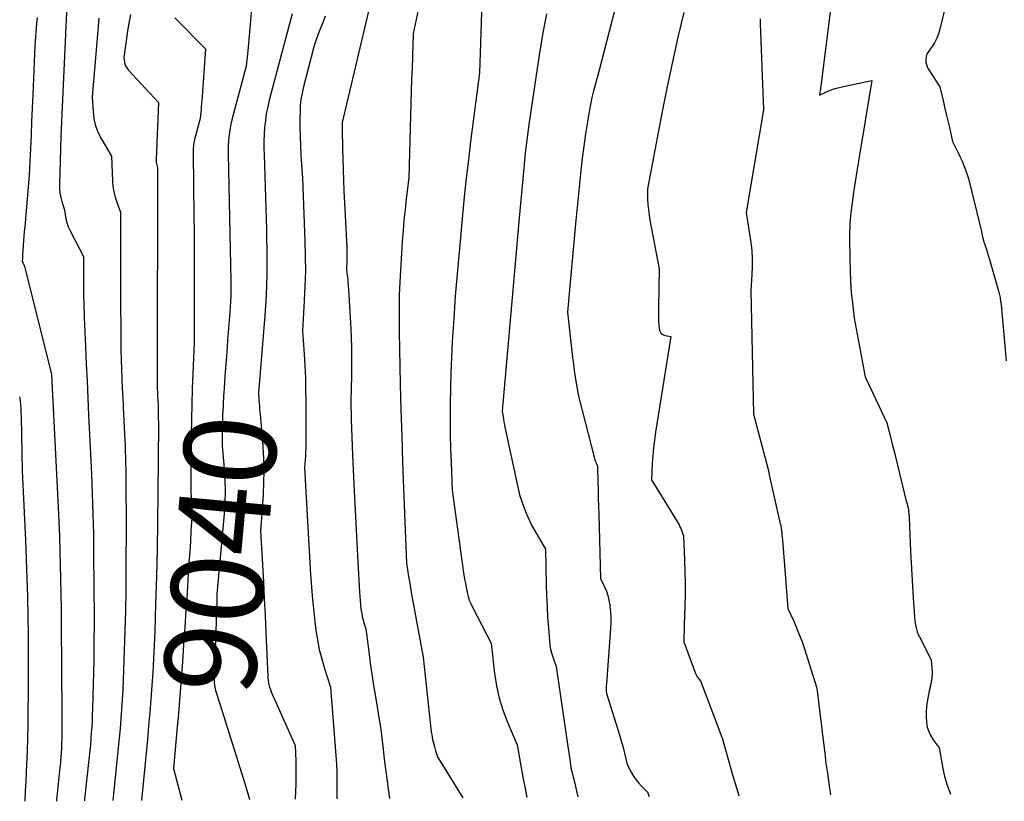
# Model space of a CAD drawing. Units: inches. Extents: x 2609536 to 2612342, y 1497606 to 1499227.
# Drawn here: x 2610475 to 2610629, y 1497638 to 1497761 of the extents above; entities that cross this region are included whole.
import ezdxf
from ezdxf.enums import TextEntityAlignment as Align

# ---------------------------------------------------------------- set-up
doc = ezdxf.new("R2010")
doc.units = ezdxf.units.IN
doc.header["$MEASUREMENT"] = 0
doc.layers.add('Tile_2735_10_SW_contour_2ft', color=114, linetype='Continuous')
doc.layers.add('Tile_2735_10_SW_contour_anno_2ft', color=51, linetype='Continuous')
doc.styles.add('Arial', font='arial.ttf')

msp = doc.modelspace()

# ---------------------------------------------------------------- linework, layer by layer
at = {"layer": 'Tile_2735_10_SW_contour_2ft'}
for points in [[(2610538.81, 1497769.56, 9032), (2610536.47, 1497758.59, 9032), (2610536.33, 1497754.96, 9032), (2610536.27, 1497753.15, 9032), (2610536.2, 1497751.34, 9032), (2610536.15, 1497749.52, 9032), (2610536.09, 1497747.71, 9032), (2610535.75, 1497735.98, 9032), (2610535.35, 1497732.66, 9032), (2610535.17, 1497731, 9032), (2610535, 1497729.34, 9032), (2610534.87, 1497727.68, 9032), (2610534.75, 1497726.01, 9032), (2610534.36, 1497719.64, 9032), (2610534.31, 1497718.64, 9032), (2610534.28, 1497717.65, 9032), (2610534.26, 1497716.65, 9032), (2610534.26, 1497715.66, 9032), (2610534.28, 1497714.57, 9032), (2610534.28, 1497714.12, 9032), (2610534.28, 1497713.66, 9032), (2610534.28, 1497713.21, 9032), (2610534.27, 1497712.75, 9032), (2610534.26, 1497711.84, 9032), (2610534.43, 1497703.68, 9032), (2610534.53, 1497699.6, 9032), (2610534.65, 1497695.52, 9032), (2610534.78, 1497691.44, 9032), (2610534.94, 1497687.36, 9032), (2610535.42, 1497675.61, 9032), (2610535.74, 1497673.52, 9032), (2610535.91, 1497672.47, 9032), (2610536.08, 1497671.42, 9032), (2610536.26, 1497670.38, 9032), (2610536.45, 1497669.34, 9032), (2610538.03, 1497660.87, 9032), (2610539.29, 1497649.16, 9032), (2610539.35, 1497648.76, 9032), (2610539.41, 1497648.37, 9032), (2610539.5, 1497647.98, 9032), (2610539.59, 1497647.59, 9032), (2610539.81, 1497646.82, 9032), (2610539.95, 1497646.19, 9032), (2610540.04, 1497645.87, 9032), (2610540.14, 1497645.57, 9032), (2610540.28, 1497645.28, 9032), (2610540.43, 1497645, 9032), (2610544.24, 1497638.83, 9032)], [(2610530.44, 1497766.27, 9034), (2610525.35, 1497744.62, 9034), (2610525.34, 1497744.26, 9034), (2610525.33, 1497744.08, 9034), (2610525.33, 1497743.9, 9034), (2610525.33, 1497743.72, 9034), (2610525.33, 1497743.54, 9034), (2610525.38, 1497740.57, 9034), (2610525.42, 1497738.91, 9034), (2610525.46, 1497737.25, 9034), (2610525.53, 1497735.59, 9034), (2610525.6, 1497733.93, 9034), (2610526.04, 1497725.09, 9034), (2610526.06, 1497724.53, 9034), (2610526.07, 1497723.97, 9034), (2610526.06, 1497723.4, 9034), (2610526.05, 1497722.84, 9034), (2610526.01, 1497721.72, 9034), (2610526.13, 1497720.66, 9034), (2610526.19, 1497720.13, 9034), (2610526.24, 1497719.59, 9034), (2610526.28, 1497719.06, 9034), (2610526.32, 1497718.53, 9034), (2610526.63, 1497713.18, 9034), (2610526.73, 1497711.14, 9034), (2610526.79, 1497709.1, 9034), (2610526.8, 1497707.06, 9034), (2610526.77, 1497705.02, 9034), (2610526.67, 1497700.93, 9034), (2610526.74, 1497698.14, 9034), (2610526.78, 1497696.74, 9034), (2610526.82, 1497695.35, 9034), (2610526.88, 1497693.95, 9034), (2610526.94, 1497692.56, 9034), (2610527.15, 1497687.9, 9034), (2610527.3, 1497684.88, 9034), (2610527.45, 1497681.85, 9034), (2610527.61, 1497678.82, 9034), (2610527.77, 1497675.79, 9034), (2610528.04, 1497671.02, 9034), (2610528.08, 1497670.38, 9034), (2610528.13, 1497669.74, 9034), (2610528.2, 1497669.11, 9034), (2610528.27, 1497668.47, 9034), (2610528.31, 1497668.2, 9034), (2610528.39, 1497667.7, 9034), (2610528.48, 1497667.21, 9034), (2610528.6, 1497666.73, 9034), (2610528.74, 1497666.25, 9034), (2610529.05, 1497665.29, 9034), (2610529.49, 1497661.74, 9034), (2610529.72, 1497659.96, 9034), (2610529.97, 1497658.19, 9034), (2610530.24, 1497656.42, 9034), (2610530.53, 1497654.66, 9034), (2610531.4, 1497649.57, 9034), (2610531.74, 1497646.46, 9034), (2610531.92, 1497644.91, 9034), (2610532.1, 1497643.36, 9034), (2610532.31, 1497641.81, 9034), (2610532.52, 1497640.26, 9034), (2610532.74, 1497638.75, 9034)], [(2610620.58, 1497766.21, 9018), (2610618.94, 1497759.27, 9018), (2610618.72, 1497758.53, 9018), (2610618.45, 1497757.81, 9018), (2610618.09, 1497757.12, 9018), (2610617.69, 1497756.46, 9018), (2610616.97, 1497755.44, 9018), (2610616.9, 1497755.3, 9018), (2610616.83, 1497755.16, 9018), (2610616.79, 1497755.01, 9018), (2610616.77, 1497754.85, 9018), (2610616.75, 1497754.42, 9018), (2610616.76, 1497754.05, 9018), (2610616.82, 1497753.7, 9018), (2610616.95, 1497753.36, 9018), (2610617.12, 1497753.03, 9018), (2610618.95, 1497750.22, 9018), (2610619.44, 1497748.09, 9018), (2610619.68, 1497747.02, 9018), (2610619.93, 1497745.95, 9018), (2610620.18, 1497744.89, 9018), (2610620.42, 1497743.82, 9018), (2610620.93, 1497741.66, 9018), (2610621.82, 1497739.87, 9018), (2610622.13, 1497739.21, 9018), (2610622.43, 1497738.55, 9018), (2610622.7, 1497737.88, 9018), (2610622.95, 1497737.2, 9018), (2610623.44, 1497735.84, 9018), (2610625.38, 1497727.75, 9018), (2610625.45, 1497727.49, 9018), (2610625.51, 1497727.22, 9018), (2610625.57, 1497726.95, 9018), (2610625.63, 1497726.69, 9018), (2610625.75, 1497726.15, 9018), (2610625.78, 1497726.04, 9018), (2610625.8, 1497725.99, 9018), (2610625.81, 1497725.93, 9018), (2610625.83, 1497725.88, 9018), (2610625.85, 1497725.83, 9018), (2610626.17, 1497724.89, 9018), (2610626.34, 1497724.37, 9018), (2610626.51, 1497723.84, 9018), (2610626.67, 1497723.31, 9018), (2610626.82, 1497722.78, 9018), (2610628.19, 1497718.05, 9018), (2610628.24, 1497717.84, 9018), (2610628.29, 1497717.63, 9018), (2610628.33, 1497717.42, 9018), (2610628.37, 1497717.21, 9018), (2610628.38, 1497717.14, 9018), (2610628.4, 1497716.96, 9018), (2610628.43, 1497716.78, 9018), (2610628.45, 1497716.6, 9018), (2610628.48, 1497716.43, 9018), (2610628.53, 1497716.07, 9018), (2610629.34, 1497707.29, 9018)], [(2610511.29, 1497764.55, 9040), (2610510.98, 1497760.57, 9040), (2610510.88, 1497759.39, 9040), (2610510.78, 1497758.2, 9040), (2610510.66, 1497757.01, 9040), (2610510.55, 1497755.83, 9040), (2610510.3, 1497753.46, 9040), (2610508.07, 1497745.04, 9040), (2610507.91, 1497744.38, 9040), (2610507.77, 1497743.72, 9040), (2610507.67, 1497743.06, 9040), (2610507.59, 1497742.39, 9040), (2610507.54, 1497741.71, 9040), (2610507.5, 1497741.04, 9040), (2610507.49, 1497740.36, 9040), (2610507.49, 1497739.68, 9040), (2610507.88, 1497719.84, 9040), (2610507.88, 1497718.2, 9040), (2610507.87, 1497717.38, 9040), (2610507.85, 1497716.57, 9040), (2610507.81, 1497715.75, 9040), (2610507.75, 1497714.93, 9040), (2610507.39, 1497710.55, 9040), (2610507.24, 1497708.66, 9040), (2610507.09, 1497706.77, 9040), (2610506.96, 1497704.88, 9040), (2610506.83, 1497702.98, 9040), (2610506.75, 1497701.8, 9040), (2610506.68, 1497700.5, 9040), (2610506.62, 1497699.2, 9040), (2610506.61, 1497699.04, 9040)], [(2610568.54, 1497764.32, 9026), (2610567.56, 1497760.48, 9026), (2610565.6, 1497752.8, 9026), (2610564.98, 1497750.67, 9026), (2610564.69, 1497749.61, 9026), (2610564.43, 1497748.53, 9026), (2610564.2, 1497747.45, 9026), (2610564, 1497746.36, 9026), (2610563.74, 1497744.74, 9026), (2610563.44, 1497742.84, 9026), (2610563.17, 1497740.93, 9026), (2610562.93, 1497739.02, 9026), (2610562.72, 1497737.11, 9026), (2610561.89, 1497728.75, 9026), (2610561.66, 1497726.45, 9026), (2610561.44, 1497724.15, 9026), (2610561.23, 1497721.84, 9026), (2610561.02, 1497719.54, 9026), (2610560.62, 1497714.94, 9026), (2610561.42, 1497707.82, 9026), (2610561.54, 1497706.81, 9026), (2610561.67, 1497705.8, 9026), (2610561.83, 1497704.79, 9026), (2610562, 1497703.78, 9026), (2610562.35, 1497701.77, 9026), (2610564.85, 1497692, 9026), (2610564.9, 1497691.8, 9026), (2610564.97, 1497691.61, 9026), (2610565.04, 1497691.42, 9026), (2610565.12, 1497691.23, 9026), (2610565.29, 1497690.86, 9026), (2610565.36, 1497688.32, 9026), (2610565.4, 1497687.04, 9026), (2610565.44, 1497685.77, 9026), (2610565.47, 1497684.5, 9026), (2610565.51, 1497683.23, 9026), (2610565.79, 1497673.21, 9026), (2610566.42, 1497671.88, 9026), (2610566.71, 1497671.21, 9026), (2610566.94, 1497670.52, 9026), (2610567.11, 1497669.81, 9026), (2610567.23, 1497669.09, 9026), (2610567.27, 1497668.83, 9026), (2610567.34, 1497667.97, 9026), (2610567.39, 1497667.11, 9026), (2610567.38, 1497666.24, 9026), (2610567.34, 1497665.38, 9026), (2610566.7, 1497656.69, 9026), (2610566.69, 1497656.44, 9026), (2610566.68, 1497656.18, 9026), (2610566.68, 1497655.93, 9026), (2610566.69, 1497655.67, 9026), (2610566.71, 1497655.16, 9026), (2610568.55, 1497649.37, 9026), (2610568.82, 1497648.49, 9026), (2610569.07, 1497647.61, 9026), (2610569.31, 1497646.72, 9026), (2610569.53, 1497645.83, 9026), (2610569.96, 1497644.04, 9026), (2610570.59, 1497642.84, 9026), (2610570.93, 1497642.26, 9026), (2610571.3, 1497641.7, 9026), (2610571.73, 1497641.18, 9026), (2610572.19, 1497640.69, 9026), (2610573.17, 1497639.73, 9026), (2610573.39, 1497639.06, 9026)], [(2610482.17, 1497761.9, 9048), (2610481.25, 1497742.51, 9048), (2610481.04, 1497734.88, 9048), (2610481.06, 1497734.21, 9048), (2610481.12, 1497733.54, 9048), (2610481.25, 1497732.89, 9048), (2610481.43, 1497732.24, 9048), (2610481.85, 1497730.96, 9048), (2610482, 1497729.85, 9048), (2610482.1, 1497729.31, 9048), (2610482.24, 1497728.77, 9048), (2610482.44, 1497728.26, 9048), (2610482.67, 1497727.75, 9048), (2610484.83, 1497723.62, 9048), (2610484.83, 1497720, 9048), (2610484.83, 1497719.13, 9048), (2610484.84, 1497718.26, 9048), (2610484.84, 1497717.39, 9048), (2610484.86, 1497716.53, 9048), (2610484.87, 1497715.66, 9048), (2610484.9, 1497714.79, 9048), (2610484.93, 1497713.93, 9048), (2610484.96, 1497713.06, 9048), (2610485.13, 1497709.46, 9048), (2610485.25, 1497706.8, 9048), (2610485.37, 1497704.13, 9048), (2610485.5, 1497701.47, 9048), (2610485.62, 1497698.8, 9048), (2610486.07, 1497689.6, 9048), (2610486.14, 1497688.02, 9048), (2610486.2, 1497686.45, 9048), (2610486.25, 1497684.87, 9048), (2610486.3, 1497683.3, 9048), (2610486.33, 1497681.72, 9048), (2610486.36, 1497680.15, 9048), (2610486.38, 1497678.57, 9048), (2610486.4, 1497677, 9048), (2610486.48, 1497667.07, 9048), (2610486.45, 1497662.26, 9048), (2610486.43, 1497660.37, 9048), (2610486.4, 1497658.48, 9048), (2610486.35, 1497656.58, 9048), (2610486.3, 1497654.69, 9048), (2610486.23, 1497652.77, 9048), (2610486.19, 1497651.84, 9048), (2610486.15, 1497650.91, 9048), (2610486.1, 1497649.98, 9048), (2610486.03, 1497649.05, 9048), (2610485.96, 1497648.13, 9048), (2610485.89, 1497647.2, 9048), (2610485.8, 1497646.27, 9048), (2610485.71, 1497645.34, 9048), (2610485.3, 1497641.49, 9048), (2610485, 1497638.63, 9048), (2610484.98, 1497638.37, 9048)], [(2610547.15, 1497761.92, 9030), (2610547.09, 1497760.33, 9030), (2610547.03, 1497758.74, 9030), (2610546.97, 1497757.15, 9030), (2610546.92, 1497755.56, 9030), (2610546.82, 1497752.38, 9030), (2610545.45, 1497741.65, 9030), (2610545.09, 1497738.77, 9030), (2610544.76, 1497735.89, 9030), (2610544.46, 1497733, 9030), (2610544.18, 1497730.11, 9030), (2610543.65, 1497724.33, 9030), (2610543.33, 1497720.87, 9030), (2610543.18, 1497719.13, 9030), (2610543.04, 1497717.4, 9030), (2610542.91, 1497715.67, 9030), (2610542.8, 1497713.93, 9030), (2610542.56, 1497710.25, 9030), (2610542.43, 1497707.83, 9030), (2610542.33, 1497705.4, 9030), (2610542.27, 1497702.97, 9030), (2610542.24, 1497700.54, 9030), (2610542.24, 1497700.02, 9030), (2610542.24, 1497697.85, 9030), (2610542.26, 1497695.68, 9030), (2610542.32, 1497693.52, 9030), (2610542.39, 1497691.35, 9030), (2610542.56, 1497687.02, 9030), (2610544.07, 1497675.99, 9030), (2610544.16, 1497675.35, 9030), (2610544.25, 1497674.71, 9030), (2610544.35, 1497674.07, 9030), (2610544.46, 1497673.43, 9030), (2610544.67, 1497672.16, 9030), (2610544.92, 1497670.98, 9030), (2610545.06, 1497670.4, 9030), (2610545.24, 1497669.83, 9030), (2610545.47, 1497669.27, 9030), (2610545.72, 1497668.73, 9030), (2610548.67, 1497663.09, 9030), (2610549.2, 1497658.3, 9030), (2610549.5, 1497656.37, 9030), (2610549.91, 1497654.47, 9030), (2610550.49, 1497652.61, 9030), (2610551.18, 1497650.78, 9030), (2610552.74, 1497647.17, 9030), (2610553.63, 1497642.1, 9030), (2610553.97, 1497640.3, 9030), (2610554.24, 1497638.91, 9030)], [(2610578.82, 1497761.84, 9024), (2610577.92, 1497757.98, 9024), (2610577.05, 1497754.11, 9024), (2610576.23, 1497750.24, 9024), (2610575.46, 1497746.35, 9024), (2610573.13, 1497734.24, 9024), (2610573.17, 1497732.59, 9024), (2610573.21, 1497731.77, 9024), (2610573.28, 1497730.95, 9024), (2610573.39, 1497730.13, 9024), (2610573.52, 1497729.32, 9024), (2610574.97, 1497721.72, 9024), (2610574.85, 1497715.6, 9024), (2610574.85, 1497714.91, 9024), (2610574.86, 1497714.21, 9024), (2610574.89, 1497713.52, 9024), (2610574.93, 1497712.82, 9024), (2610574.97, 1497712.32, 9024), (2610575.08, 1497711.95, 9024), (2610575.26, 1497711.64, 9024), (2610575.55, 1497711.42, 9024), (2610575.92, 1497711.27, 9024), (2610576.79, 1497711.1, 9024), (2610574.42, 1497696.1, 9024), (2610574.24, 1497694.89, 9024), (2610574.1, 1497693.68, 9024), (2610573.99, 1497692.47, 9024), (2610573.9, 1497691.25, 9024), (2610573.76, 1497688.63, 9024), (2610578.08, 1497681.58, 9024), (2610578.23, 1497681.31, 9024), (2610578.37, 1497681.03, 9024), (2610578.48, 1497680.75, 9024), (2610578.59, 1497680.46, 9024), (2610578.77, 1497679.87, 9024), (2610578.95, 1497676.07, 9024), (2610579.01, 1497674.27, 9024), (2610579.05, 1497672.48, 9024), (2610579.04, 1497670.68, 9024), (2610579, 1497668.88, 9024), (2610578.91, 1497665.88, 9024), (2610578.9, 1497665.58, 9024), (2610578.89, 1497665.28, 9024), (2610578.88, 1497664.98, 9024), (2610578.87, 1497664.68, 9024), (2610578.86, 1497664.49, 9024), (2610578.85, 1497664.29, 9024), (2610578.84, 1497664.08, 9024), (2610578.83, 1497663.88, 9024), (2610578.83, 1497663.68, 9024), (2610578.82, 1497663.27, 9024), (2610580.68, 1497658.33, 9024), (2610580.77, 1497658.12, 9024), (2610580.88, 1497657.91, 9024), (2610581, 1497657.72, 9024), (2610581.14, 1497657.53, 9024), (2610581.44, 1497657.17, 9024), (2610584.79, 1497648.37, 9024), (2610584.8, 1497648.36, 9024), (2610584.8, 1497648.34, 9024), (2610584.81, 1497648.33, 9024), (2610584.81, 1497648.31, 9024), (2610584.84, 1497648.22, 9024), (2610586.48, 1497642.47, 9024), (2610586.88, 1497641.11, 9024), (2610587.29, 1497639.75, 9024), (2610587.47, 1497639.17, 9024)], [(2610601.84, 1497762.75, 9020), (2610600.28, 1497750.3, 9020), (2610600.25, 1497750.07, 9020), (2610600.22, 1497749.83, 9020), (2610600.19, 1497749.6, 9020), (2610600.16, 1497749.37, 9020), (2610600.09, 1497748.9, 9020), (2610601.3, 1497749.46, 9020), (2610601.91, 1497749.72, 9020), (2610602.54, 1497749.95, 9020), (2610603.17, 1497750.13, 9020), (2610603.82, 1497750.28, 9020), (2610608.3, 1497751.18, 9020), (2610606.18, 1497738.59, 9020), (2610605.92, 1497736.95, 9020), (2610605.67, 1497735.31, 9020), (2610605.43, 1497733.67, 9020), (2610605.21, 1497732.02, 9020), (2610604.96, 1497730.04, 9020), (2610604.89, 1497729.39, 9020), (2610604.84, 1497728.73, 9020), (2610604.81, 1497728.07, 9020), (2610604.79, 1497727.42, 9020), (2610604.79, 1497726.1, 9020), (2610604.9, 1497721.14, 9020), (2610604.95, 1497719.94, 9020), (2610605.01, 1497718.75, 9020), (2610605.12, 1497717.55, 9020), (2610605.24, 1497716.36, 9020), (2610605.52, 1497713.98, 9020), (2610607.22, 1497704.81, 9020), (2610610.61, 1497697.58, 9020), (2610611.08, 1497695.81, 9020), (2610611.31, 1497694.92, 9020), (2610611.53, 1497694.04, 9020), (2610611.76, 1497693.15, 9020), (2610611.97, 1497692.26, 9020), (2610613.6, 1497685.53, 9020), (2610613.8, 1497684.9, 9020), (2610613.88, 1497684.58, 9020), (2610613.96, 1497684.27, 9020), (2610614.01, 1497683.94, 9020), (2610614.04, 1497683.62, 9020), (2610614.07, 1497683.32, 9020), (2610614.1, 1497682.84, 9020), (2610614.13, 1497682.36, 9020), (2610614.16, 1497681.88, 9020), (2610614.18, 1497681.4, 9020), (2610614.36, 1497677.48, 9020), (2610614.45, 1497675.66, 9020), (2610614.54, 1497673.83, 9020), (2610614.65, 1497672.01, 9020), (2610614.77, 1497670.19, 9020), (2610615.01, 1497666.54, 9020), (2610615.17, 1497665.68, 9020), (2610615.27, 1497665.26, 9020), (2610615.39, 1497664.84, 9020), (2610615.55, 1497664.44, 9020), (2610615.73, 1497664.04, 9020), (2610617.59, 1497660.46, 9020), (2610617.71, 1497658.54, 9020), (2610617.72, 1497658.17, 9020), (2610617.7, 1497657.8, 9020), (2610617.66, 1497657.43, 9020), (2610617.58, 1497657.06, 9020), (2610617.5, 1497656.69, 9020), (2610617.42, 1497656.33, 9020), (2610617.34, 1497655.96, 9020), (2610617.27, 1497655.59, 9020), (2610616.96, 1497653.89, 9020), (2610616.85, 1497653.11, 9020), (2610616.78, 1497652.31, 9020), (2610616.78, 1497651.52, 9020), (2610616.83, 1497650.73, 9020), (2610616.83, 1497650.66, 9020), (2610616.97, 1497649.92, 9020), (2610617.18, 1497649.21, 9020), (2610617.5, 1497648.54, 9020), (2610617.9, 1497647.91, 9020), (2610618.82, 1497646.68, 9020), (2610619.4, 1497643.42, 9020), (2610619.67, 1497642.2, 9020), (2610620, 1497641, 9020), (2610620.43, 1497639.82, 9020), (2610620.6, 1497639.43, 9020)], [(2610477.56, 1497761.07, 9050), (2610477.48, 1497760.14, 9050), (2610477.22, 1497756.69, 9050), (2610476.88, 1497748.95, 9050), (2610476.79, 1497746.85, 9050), (2610476.69, 1497744.75, 9050), (2610476.6, 1497742.65, 9050), (2610476.5, 1497740.56, 9050), (2610476.31, 1497736.36, 9050), (2610475.61, 1497728.26, 9050), (2610475.55, 1497727.53, 9050), (2610475.49, 1497726.81, 9050), (2610475.43, 1497726.09, 9050), (2610475.37, 1497725.36, 9050), (2610475.3, 1497724.44, 9050), (2610475.29, 1497724.18, 9050), (2610475.27, 1497723.91, 9050), (2610475.25, 1497723.65, 9050), (2610475.24, 1497723.39, 9050), (2610475.22, 1497722.86, 9050), (2610475.36, 1497722.61, 9050), (2610475.43, 1497722.48, 9050), (2610475.49, 1497722.34, 9050), (2610475.54, 1497722.21, 9050), (2610475.58, 1497722.07, 9050), (2610479.8, 1497705.23, 9050), (2610479.8, 1497705.2, 9050), (2610479.8, 1497705.11, 9050), (2610480.85, 1497684.35, 9050), (2610480.95, 1497682.08, 9050), (2610481.04, 1497679.82, 9050), (2610481.12, 1497677.55, 9050), (2610481.18, 1497675.29, 9050), (2610481.23, 1497673.02, 9050), (2610481.27, 1497670.76, 9050), (2610481.31, 1497668.49, 9050), (2610481.33, 1497666.22, 9050), (2610481.45, 1497651.95, 9050), (2610481.44, 1497650.19, 9050), (2610481.43, 1497649.5, 9050), (2610481.42, 1497648.81, 9050), (2610481.41, 1497648.12, 9050), (2610481.39, 1497647.43, 9050), (2610481.36, 1497646.73, 9050), (2610481.35, 1497646.39, 9050), (2610481.33, 1497646.05, 9050), (2610481.31, 1497645.71, 9050), (2610481.29, 1497645.37, 9050), (2610481.26, 1497645.03, 9050), (2610481.24, 1497644.69, 9050), (2610481.2, 1497644.35, 9050), (2610481.17, 1497644.02, 9050), (2610481.01, 1497642.62, 9050), (2610480.9, 1497641.58, 9050), (2610480.79, 1497640.54, 9050), (2610480.68, 1497639.5, 9050), (2610480.58, 1497638.46, 9050), (2610480.57, 1497638.34, 9050)], [(2610487.21, 1497760.99, 9046), (2610487.09, 1497759.65, 9046), (2610486.19, 1497748.66, 9046), (2610486.31, 1497746.33, 9046), (2610486.46, 1497745.19, 9046), (2610486.71, 1497744.08, 9046), (2610487.12, 1497743.03, 9046), (2610487.63, 1497742, 9046), (2610489.21, 1497739.36, 9046), (2610489.36, 1497735.44, 9046), (2610489.43, 1497734.6, 9046), (2610489.55, 1497733.77, 9046), (2610489.76, 1497732.95, 9046), (2610490.02, 1497732.15, 9046), (2610490.61, 1497730.56, 9046), (2610490.61, 1497721.61, 9046), (2610490.61, 1497719.5, 9046), (2610490.61, 1497717.39, 9046), (2610490.62, 1497715.27, 9046), (2610490.64, 1497713.16, 9046), (2610490.65, 1497711.9, 9046), (2610490.66, 1497710.42, 9046), (2610490.69, 1497708.93, 9046), (2610490.73, 1497707.45, 9046), (2610490.78, 1497705.97, 9046), (2610490.83, 1497704.49, 9046), (2610490.89, 1497703, 9046), (2610490.96, 1497701.52, 9046), (2610491.03, 1497700.04, 9046), (2610491.28, 1497694.84, 9046), (2610491.32, 1497693.96, 9046), (2610491.35, 1497693.08, 9046), (2610491.38, 1497692.19, 9046), (2610491.41, 1497691.31, 9046), (2610491.43, 1497690.43, 9046), (2610491.44, 1497689.54, 9046), (2610491.46, 1497688.66, 9046), (2610491.46, 1497687.77, 9046), (2610491.51, 1497682.2, 9046), (2610491.46, 1497674.33, 9046), (2610491.43, 1497671.24, 9046), (2610491.38, 1497668.15, 9046), (2610491.31, 1497665.05, 9046), (2610491.21, 1497661.96, 9046), (2610491.1, 1497658.82, 9046), (2610491.04, 1497657.3, 9046), (2610490.97, 1497655.78, 9046), (2610490.88, 1497654.26, 9046), (2610490.78, 1497652.74, 9046), (2610490.67, 1497651.22, 9046), (2610490.54, 1497649.7, 9046), (2610490.41, 1497648.19, 9046), (2610490.26, 1497646.67, 9046), (2610489.42, 1497638.41, 9046)], [(2610492.2, 1497761.53, 9044), (2610491.98, 1497760.42, 9044), (2610491.77, 1497759.3, 9044), (2610491.59, 1497758.18, 9044), (2610491.43, 1497757.06, 9044), (2610491.13, 1497754.81, 9044), (2610491.22, 1497754.11, 9044), (2610491.3, 1497753.78, 9044), (2610491.41, 1497753.46, 9044), (2610491.58, 1497753.17, 9044), (2610491.79, 1497752.9, 9044), (2610496.57, 1497747.76, 9044), (2610496.19, 1497738.84, 9044), (2610496.19, 1497738.61, 9044), (2610496.21, 1497738.39, 9044), (2610496.24, 1497738.16, 9044), (2610496.29, 1497737.94, 9044), (2610496.4, 1497737.5, 9044), (2610496.39, 1497723.19, 9044), (2610496.38, 1497719.85, 9044), (2610496.38, 1497716.51, 9044), (2610496.38, 1497713.18, 9044), (2610496.37, 1497709.84, 9044), (2610496.37, 1497703.81, 9044), (2610496.37, 1497703.48, 9044), (2610496.37, 1497703.16, 9044), (2610496.38, 1497702.84, 9044), (2610496.39, 1497702.52, 9044), (2610496.4, 1497702.2, 9044), (2610496.41, 1497701.88, 9044), (2610496.42, 1497701.55, 9044), (2610496.44, 1497701.23, 9044), (2610496.49, 1497700.09, 9044), (2610496.5, 1497699.9, 9044), (2610496.51, 1497699.71, 9044), (2610496.52, 1497699.51, 9044), (2610496.52, 1497699.32, 9044), (2610496.52, 1497699.13, 9044), (2610496.53, 1497698.93, 9044), (2610496.53, 1497698.74, 9044), (2610496.53, 1497698.55, 9044), (2610496.54, 1497697.32, 9044), (2610496.47, 1497686.4, 9044), (2610496.43, 1497682.11, 9044), (2610496.36, 1497677.81, 9044), (2610496.25, 1497673.52, 9044), (2610496.12, 1497669.23, 9044), (2610495.98, 1497664.87, 9044), (2610495.89, 1497662.76, 9044), (2610495.79, 1497660.64, 9044), (2610495.67, 1497658.54, 9044), (2610495.53, 1497656.43, 9044), (2610495.37, 1497654.32, 9044), (2610495.2, 1497652.21, 9044), (2610495.02, 1497650.11, 9044), (2610494.82, 1497648, 9044), (2610493.9, 1497638.44, 9044)], [(2610499.13, 1497761.01, 9042), (2610503.93, 1497756.15, 9042), (2610503.35, 1497748.03, 9042), (2610503.31, 1497747.57, 9042), (2610503.27, 1497747.11, 9042), (2610503.23, 1497746.65, 9042), (2610503.19, 1497746.18, 9042), (2610503.1, 1497745.26, 9042), (2610502.22, 1497741.94, 9042), (2610502.16, 1497741.69, 9042), (2610502.1, 1497741.42, 9042), (2610502.06, 1497741.16, 9042), (2610502.03, 1497740.9, 9042), (2610502.01, 1497740.63, 9042), (2610501.99, 1497740.36, 9042), (2610501.98, 1497740.1, 9042), (2610501.98, 1497739.83, 9042), (2610502.11, 1497729.9, 9042), (2610502.13, 1497727.52, 9042), (2610502.15, 1497725.15, 9042), (2610502.16, 1497722.77, 9042), (2610502.17, 1497720.39, 9042), (2610502.17, 1497718.39, 9042), (2610502.17, 1497717.01, 9042), (2610502.17, 1497715.64, 9042), (2610502.17, 1497714.26, 9042), (2610502.17, 1497712.89, 9042), (2610502.16, 1497710.14, 9042), (2610501.94, 1497705.33, 9042), (2610501.85, 1497702.93, 9042), (2610501.77, 1497700.53, 9042), (2610501.72, 1497698.12, 9042), (2610501.69, 1497695.72, 9042), (2610501.62, 1497686.65, 9042), (2610501.74, 1497685.33, 9042), (2610501.78, 1497684.67, 9042), (2610501.81, 1497684.01, 9042), (2610501.8, 1497683.35, 9042), (2610501.78, 1497682.69, 9042), (2610501.65, 1497680.68, 9042), (2610501.55, 1497679.01, 9042), (2610501.45, 1497677.35, 9042), (2610501.34, 1497675.68, 9042), (2610501.23, 1497674.02, 9042), (2610501.03, 1497670.91, 9042), (2610500.85, 1497668.22, 9042), (2610500.67, 1497665.52, 9042), (2610500.49, 1497662.83, 9042), (2610500.31, 1497660.13, 9042), (2610500.12, 1497657.44, 9042), (2610499.91, 1497654.75, 9042), (2610499.69, 1497652.06, 9042), (2610499.45, 1497649.37, 9042), (2610498.9, 1497643.45, 9042), (2610500.23, 1497638.49, 9042)], [(2610517.5, 1497761.66, 9038), (2610513.91, 1497748.14, 9038), (2610513.67, 1497747.08, 9038), (2610513.45, 1497746.02, 9038), (2610513.3, 1497744.95, 9038), (2610513.18, 1497743.88, 9038), (2610513.12, 1497742.8, 9038), (2610513.07, 1497741.72, 9038), (2610513.07, 1497740.63, 9038), (2610513.09, 1497739.55, 9038), (2610513.5, 1497727.88, 9038), (2610513.55, 1497723.38, 9038), (2610513.54, 1497721.14, 9038), (2610513.5, 1497718.89, 9038), (2610513.38, 1497716.65, 9038), (2610513.22, 1497714.41, 9038), (2610512.2, 1497702.3, 9038), (2610512.28, 1497701.25, 9038), (2610512.31, 1497700.73, 9038), (2610512.36, 1497700.2, 9038), (2610512.4, 1497699.68, 9038), (2610512.45, 1497699.15, 9038), (2610512.47, 1497698.94, 9038), (2610512.52, 1497698.31, 9038), (2610512.58, 1497697.67, 9038), (2610512.63, 1497697.04, 9038), (2610512.68, 1497696.41, 9038), (2610512.89, 1497693.9, 9038), (2610513.01, 1497692.01, 9038), (2610513.06, 1497690.12, 9038), (2610513.03, 1497688.24, 9038), (2610512.95, 1497686.35, 9038), (2610512.56, 1497680.62, 9038), (2610512.85, 1497675.33, 9038), (2610513, 1497672.68, 9038), (2610513.13, 1497670.03, 9038), (2610513.26, 1497667.39, 9038), (2610513.39, 1497664.74, 9038), (2610513.7, 1497657.8, 9038), (2610513.71, 1497657.59, 9038), (2610513.73, 1497657.39, 9038), (2610513.75, 1497657.18, 9038), (2610513.77, 1497656.97, 9038), (2610513.81, 1497656.77, 9038), (2610513.85, 1497656.57, 9038), (2610513.91, 1497656.37, 9038), (2610513.97, 1497656.17, 9038), (2610514.09, 1497655.83, 9038), (2610514.22, 1497655.46, 9038), (2610514.36, 1497655.1, 9038), (2610514.51, 1497654.74, 9038), (2610514.66, 1497654.38, 9038), (2610517.99, 1497647.03, 9038), (2610518.07, 1497644.62, 9038), (2610518.09, 1497643.42, 9038), (2610518.09, 1497642.22, 9038), (2610518.07, 1497641.02, 9038), (2610518.02, 1497639.81, 9038), (2610517.96, 1497638.63, 9038)], [(2610522.64, 1497761.28, 9036), (2610522.4, 1497760.56, 9036), (2610522.12, 1497759.85, 9036), (2610521.83, 1497759.15, 9036), (2610521.55, 1497758.44, 9036), (2610521.29, 1497757.73, 9036), (2610521.05, 1497757.01, 9036), (2610520.85, 1497756.27, 9036), (2610519.26, 1497750.2, 9036), (2610519.04, 1497749.22, 9036), (2610518.87, 1497748.23, 9036), (2610518.77, 1497747.23, 9036), (2610518.73, 1497746.22, 9036), (2610518.72, 1497745.33, 9036), (2610518.72, 1497743.87, 9036), (2610518.74, 1497742.41, 9036), (2610518.8, 1497740.96, 9036), (2610518.88, 1497739.5, 9036), (2610519.12, 1497735.92, 9036), (2610519.49, 1497726.03, 9036), (2610519.55, 1497723.7, 9036), (2610519.56, 1497721.36, 9036), (2610519.5, 1497719.02, 9036), (2610519.39, 1497716.68, 9036), (2610519.11, 1497712.01, 9036), (2610519.37, 1497708.33, 9036), (2610519.48, 1497706.49, 9036), (2610519.57, 1497704.65, 9036), (2610519.61, 1497702.81, 9036), (2610519.63, 1497700.97, 9036), (2610519.63, 1497697.2, 9036), (2610519.63, 1497696.6, 9036), (2610519.63, 1497696, 9036), (2610519.63, 1497695.4, 9036), (2610519.64, 1497694.8, 9036), (2610519.63, 1497694.2, 9036), (2610519.62, 1497693.6, 9036), (2610519.59, 1497693, 9036), (2610519.56, 1497692.4, 9036), (2610519.43, 1497690.51, 9036), (2610520.39, 1497673.83, 9036), (2610520.52, 1497671.86, 9036), (2610520.68, 1497669.89, 9036), (2610520.88, 1497667.93, 9036), (2610521.11, 1497665.97, 9036), (2610521.22, 1497665.13, 9036), (2610521.46, 1497663.61, 9036), (2610521.75, 1497662.09, 9036), (2610522.13, 1497660.59, 9036), (2610522.57, 1497659.11, 9036), (2610523.52, 1497656.16, 9036), (2610524.33, 1497645.48, 9036), (2610524.42, 1497644.14, 9036), (2610524.48, 1497642.8, 9036), (2610524.5, 1497641.46, 9036), (2610524.51, 1497640.12, 9036), (2610524.49, 1497638.68, 9036)], [(2610557.33, 1497761.67, 9028), (2610557.01, 1497760.05, 9028), (2610556.7, 1497758.43, 9028), (2610556.42, 1497756.81, 9028), (2610556.17, 1497755.18, 9028), (2610554.6, 1497744.69, 9028), (2610554.44, 1497743.49, 9028), (2610554.28, 1497742.28, 9028), (2610554.14, 1497741.08, 9028), (2610554.01, 1497739.87, 9028), (2610553.77, 1497737.46, 9028), (2610553.01, 1497729.12, 9028), (2610552.63, 1497724.95, 9028), (2610552.26, 1497720.78, 9028), (2610551.89, 1497716.61, 9028), (2610551.53, 1497712.44, 9028), (2610550.4, 1497699.39, 9028), (2610550.52, 1497698.55, 9028), (2610550.59, 1497698.14, 9028), (2610550.66, 1497697.72, 9028), (2610550.74, 1497697.3, 9028), (2610550.82, 1497696.89, 9028), (2610553.1, 1497686.31, 9028), (2610553.78, 1497684.38, 9028), (2610554.14, 1497683.42, 9028), (2610554.55, 1497682.48, 9028), (2610555, 1497681.57, 9028), (2610555.49, 1497680.67, 9028), (2610557.17, 1497677.8, 9028), (2610557.29, 1497672.24, 9028), (2610557.34, 1497670.54, 9028), (2610557.41, 1497668.84, 9028), (2610557.51, 1497667.14, 9028), (2610557.63, 1497665.44, 9028), (2610557.78, 1497663.43, 9028), (2610557.86, 1497662.75, 9028), (2610557.97, 1497662.07, 9028), (2610558.14, 1497661.4, 9028), (2610558.35, 1497660.75, 9028), (2610558.82, 1497659.44, 9028), (2610560.74, 1497646.54, 9028), (2610560.82, 1497646, 9028), (2610560.9, 1497645.46, 9028), (2610560.98, 1497644.92, 9028), (2610561.05, 1497644.37, 9028), (2610561.2, 1497643.29, 9028), (2610561.29, 1497642.99, 9028), (2610561.33, 1497642.84, 9028), (2610561.37, 1497642.69, 9028), (2610561.41, 1497642.54, 9028), (2610561.45, 1497642.39, 9028), (2610561.52, 1497642.07, 9028), (2610561.6, 1497641.76, 9028), (2610561.67, 1497641.44, 9028), (2610561.74, 1497641.13, 9028), (2610561.81, 1497640.82, 9028), (2610562.23, 1497638.98, 9028)], [(2610590.8, 1497760.84, 9022), (2610590.8, 1497760.67, 9022), (2610590.8, 1497760.49, 9022), (2610590.8, 1497760.32, 9022), (2610590.81, 1497760.14, 9022), (2610591.27, 1497747.94, 9022), (2610591.28, 1497747.74, 9022), (2610591.28, 1497747.54, 9022), (2610591.29, 1497747.34, 9022), (2610591.29, 1497747.14, 9022), (2610591.29, 1497746.77, 9022), (2610591.3, 1497746.64, 9022), (2610591.29, 1497746.52, 9022), (2610591.28, 1497746.46, 9022), (2610591.27, 1497746.41, 9022), (2610591.27, 1497746.35, 9022), (2610591.26, 1497746.29, 9022), (2610588.59, 1497730.51, 9022), (2610589.31, 1497725.82, 9022), (2610589.46, 1497724.57, 9022), (2610589.55, 1497723.32, 9022), (2610589.55, 1497722.07, 9022), (2610589.5, 1497720.81, 9022), (2610589.31, 1497718.29, 9022), (2610589.75, 1497698.93, 9022), (2610592.06, 1497690.25, 9022), (2610592.09, 1497690.12, 9022), (2610592.12, 1497689.99, 9022), (2610592.14, 1497689.86, 9022), (2610592.15, 1497689.72, 9022), (2610592.18, 1497689.46, 9022), (2610593.83, 1497682.21, 9022), (2610593.86, 1497682.08, 9022), (2610593.89, 1497681.95, 9022), (2610593.93, 1497681.82, 9022), (2610593.97, 1497681.69, 9022), (2610594.04, 1497681.43, 9022), (2610594.13, 1497680.7, 9022), (2610594.17, 1497680.34, 9022), (2610594.21, 1497679.97, 9022), (2610594.24, 1497679.61, 9022), (2610594.27, 1497679.24, 9022), (2610595.13, 1497668.52, 9022), (2610596.06, 1497666.5, 9022), (2610596.5, 1497665.48, 9022), (2610596.92, 1497664.45, 9022), (2610597.31, 1497663.41, 9022), (2610597.66, 1497662.35, 9022), (2610599.67, 1497656.03, 9022), (2610600.7, 1497647.44, 9022), (2610600.9, 1497645.85, 9022), (2610601.1, 1497644.27, 9022), (2610601.32, 1497642.69, 9022), (2610601.55, 1497641.11, 9022), (2610601.83, 1497639.29, 9022)], [(2610474.81, 1497701.65, 9052), (2610474.89, 1497701.02, 9052), (2610474.94, 1497700.39, 9052), (2610474.98, 1497699.77, 9052), (2610475.01, 1497699.14, 9052), (2610475.03, 1497698.5, 9052), (2610475.21, 1497690.08, 9052), (2610475.71, 1497679.21, 9052), (2610475.83, 1497676.23, 9052), (2610475.94, 1497673.26, 9052), (2610476.03, 1497670.28, 9052), (2610476.09, 1497667.31, 9052), (2610476.14, 1497664.33, 9052), (2610476.17, 1497661.36, 9052), (2610476.17, 1497658.38, 9052), (2610476.15, 1497655.4, 9052), (2610476.12, 1497652.27, 9052), (2610476.09, 1497650.21, 9052), (2610476.04, 1497648.16, 9052), (2610475.97, 1497646.1, 9052), (2610475.89, 1497644.04, 9052), (2610475.83, 1497642.82, 9052), (2610475.77, 1497641.37, 9052), (2610475.7, 1497639.93, 9052), (2610475.62, 1497638.48, 9052), (2610475.61, 1497638.3, 9052)], [(2610506.61, 1497699.04, 9040), (2610506.58, 1497697.9, 9040), (2610506.56, 1497697.19, 9040)], [(2610506.56, 1497697.19, 9040), (2610506.55, 1497696.6, 9040), (2610506.51, 1497694, 9040), (2610506.84, 1497690.44, 9040), (2610506.96, 1497688.66, 9040), (2610507.01, 1497686.87, 9040), (2610506.96, 1497685.09, 9040), (2610506.85, 1497683.31, 9040), (2610505.69, 1497670.73, 9040), (2610505.7, 1497670.46, 9040), (2610505.71, 1497670.32, 9040), (2610505.72, 1497670.18, 9040), (2610505.72, 1497670.04, 9040), (2610505.72, 1497669.91, 9040), (2610505.72, 1497669.88, 9040), (2610505.72, 1497669.72, 9040), (2610505.72, 1497669.57, 9040), (2610505.71, 1497669.41, 9040), (2610505.71, 1497669.26, 9040), (2610505.26, 1497657.79, 9040), (2610505.26, 1497657.48, 9040), (2610505.27, 1497657.17, 9040), (2610505.29, 1497656.91, 9040)], [(2610505.29, 1497656.91, 9040), (2610505.29, 1497656.86, 9040), (2610505.33, 1497656.56, 9040), (2610505.38, 1497656.25, 9040), (2610505.44, 1497655.95, 9040), (2610505.51, 1497655.65, 9040), (2610505.6, 1497655.35, 9040), (2610506.16, 1497653.57, 9040)], [(2610506.16, 1497653.57, 9040), (2610510.15, 1497640.93, 9040), (2610510.42, 1497640.04, 9040), (2610510.66, 1497639.14, 9040), (2610510.79, 1497638.57, 9040)]]:
    msp.add_polyline3d(points, dxfattribs=at)

# ---------------------------------------------------------------- texts
at = {"layer": 'Tile_2735_10_SW_contour_anno_2ft', "color": 18, "style": 'Arial'}
msp.add_text('9040', height=14.4, rotation=84.7579, dxfattribs=at).set_placement((2610506.27, 1497677.02), align=Align.MIDDLE_CENTER)

doc.saveas('drawing.dxf')
